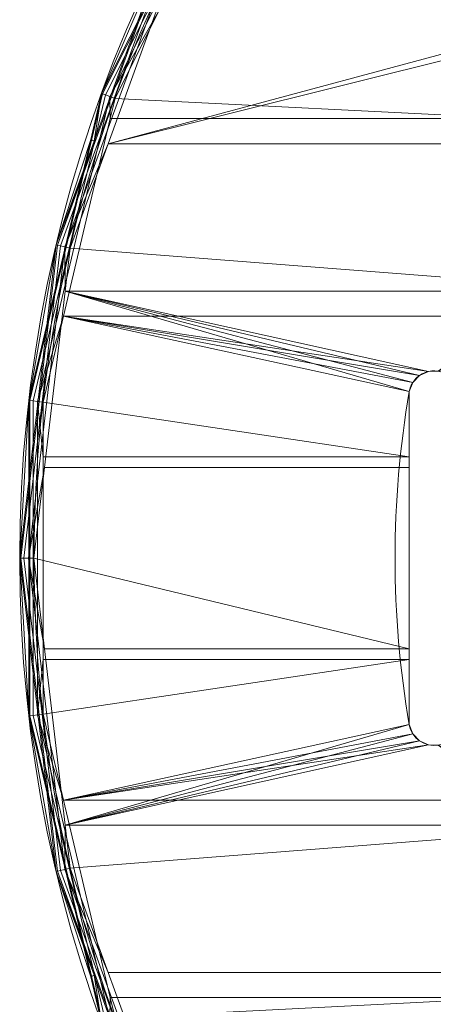
# Model space of a CAD drawing. Units: millimetres. Extents: x -190 to 190, y 515 to 895.
# Drawn here: x -190 to -132, y 643 to 780 of the extents above; entities that cross this region are included whole.
import ezdxf

# ---------------------------------------------------------------- set-up
doc = ezdxf.new("R2010")
doc.units = ezdxf.units.MM
doc.layers.add('1', color=7, linetype='Continuous', true_color=0xffffff)

# ---------------------------------------------------------------- blocks, each defined once
blk = doc.blocks.new('UG_SURFACE_001')
at = {"layer": '1', "color": 1, "linetype": 'Continuous', "lineweight": 18}
for points in [[(-169.79, 790.27, 644), (-178.54, 769.98, 648), (-158.74, 809.41, 648)], [(-178.4, 769.93, 648.77), (-158.62, 809.32, 648.77), (-158.74, 809.41, 648), (-178.54, 769.98, 648)], [(-177.99, 769.78, 649.41), (-158.25, 809.08, 649.41), (-158.62, 809.32, 648.77), (-178.4, 769.93, 648.77)], [(-177.38, 769.56, 649.85), (-157.71, 808.73, 649.85), (-158.25, 809.08, 649.41), (-177.99, 769.78, 649.41)], [(-170.57, 781.44, 650), (-157.07, 808.31, 650), (-157.71, 808.73, 649.85), (-177.38, 769.56, 649.85)], [(-179.6, 763.31, 644), (-169.79, 790.27, 644), (-169.65, 790.2, 643.23), (-184.73, 748.78, 643.23)], [(-169.27, 790.01, 642.59), (-184.31, 748.68, 642.59), (-184.73, 748.78, 643.23), (-169.65, 790.2, 643.23)], [(-168.69, 789.72, 642.15), (-183.68, 748.53, 642.15), (-184.31, 748.68, 642.59), (-169.27, 790.01, 642.59)], [(-183.68, 748.53, 642.15), (-168.69, 789.72, 642.15), (-170.89, 781.44, 642), (-177.61, 762.97, 642)], [(-178.54, 769.98, 648), (-169.79, 790.27, 644), (-179.6, 763.31, 644)], [(-177.61, 762.97, 642), (-170.89, 781.44, 642), (-112.77, 781.44, 642), (-112.39, 780.46, 642)], [(-177.38, 769.56, 649.85), (-176.66, 769.3, 650), (-170.57, 781.44, 650)], [(-120.75, 766.47, 650), (-120.75, 781.44, 650), (-170.57, 781.44, 650), (-176.66, 769.3, 650)], [(-112.39, 780.46, 642), (-111.45, 779.47, 642), (-177.61, 762.97, 642)], [(-105.41, 762.97, 642), (-177.61, 762.97, 642), (-111.45, 779.47, 642), (-110.21, 778.92, 642)], [(-180.06, 763.56, 648), (-188.72, 727.06, 648), (-188.56, 727.04, 648.77), (-178.4, 769.93, 648.77)], [(-188.13, 726.99, 649.41), (-177.99, 769.78, 649.41), (-178.4, 769.93, 648.77), (-188.56, 727.04, 648.77)], [(-179.6, 763.31, 644), (-180.06, 763.56, 648), (-178.54, 769.98, 648)], [(-178.4, 769.93, 648.77), (-178.54, 769.98, 648), (-180.06, 763.56, 648)], [(-187.49, 726.91, 649.85), (-177.38, 769.56, 649.85), (-177.99, 769.78, 649.41), (-188.13, 726.99, 649.41)], [(-183.88, 738.85, 650), (-177.33, 766.47, 650), (-177.38, 769.56, 649.85), (-187.49, 726.91, 649.85)], [(-177.33, 766.47, 650), (-176.66, 769.3, 650), (-177.38, 769.56, 649.85)], [(-176.66, 769.3, 650), (-177.33, 766.47, 650), (-120.75, 766.47, 650)], [(-183.88, 738.85, 650), (-120.75, 738.85, 650), (-120.75, 766.47, 650), (-177.33, 766.47, 650)], [(-188.72, 727.06, 648), (-180.06, 763.56, 648), (-184.88, 748.82, 644)], [(-180.06, 763.56, 648), (-179.6, 763.31, 644), (-184.88, 748.82, 644)], [(-184.73, 748.78, 643.23), (-184.88, 748.82, 644), (-179.6, 763.31, 644)], [(-177.61, 762.97, 642), (-182.93, 748.36, 642), (-183.68, 748.53, 642.15)], [(-182.93, 748.36, 642), (-177.61, 762.97, 642), (-105.41, 762.97, 642), (-105.41, 742.35, 642)], [(-184.88, 748.82, 644), (-190, 705, 644), (-188.72, 727.06, 648)], [(-184.73, 748.78, 643.23), (-189.85, 705, 643.23), (-190, 705, 644), (-184.88, 748.82, 644)], [(-184.31, 748.68, 642.59), (-189.41, 705, 642.59), (-189.85, 705, 643.23), (-184.73, 748.78, 643.23)], [(-183.68, 748.53, 642.15), (-188.77, 705, 642.15), (-189.41, 705, 642.59), (-184.31, 748.68, 642.59)], [(-188.77, 705, 642.15), (-183.68, 748.53, 642.15), (-183.63, 742.35, 642), (-186.52, 717.67, 642)], [(-183.68, 748.53, 642.15), (-182.93, 748.36, 642), (-183.63, 742.35, 642)], [(-105.41, 742.35, 642), (-183.63, 742.35, 642), (-182.93, 748.36, 642)], [(-135.51, 728.29, 642), (-135.51, 717.67, 642), (-186.52, 717.67, 642), (-183.63, 742.35, 642)], [(-183.63, 742.35, 642), (-135.02, 729.57, 642), (-135.51, 728.29, 642)], [(-183.63, 742.35, 642), (-132.84, 731.11, 642), (-134.08, 730.56, 642)], [(-134.08, 730.56, 642), (-135.02, 729.57, 642), (-183.63, 742.35, 642)], [(-131.47, 731.15, 642), (-132.84, 731.11, 642), (-183.63, 742.35, 642), (-105.41, 742.35, 642)], [(-187.49, 726.91, 649.85), (-186.73, 726.83, 650), (-183.88, 738.85, 650)], [(-135.51, 719.17, 650), (-135.51, 728.29, 650), (-183.88, 738.85, 650), (-186.73, 726.83, 650)], [(-120.75, 738.85, 650), (-183.88, 738.85, 650), (-132.84, 731.11, 650), (-131.47, 731.15, 650)], [(-183.88, 738.85, 650), (-135.02, 729.57, 650), (-134.08, 730.56, 650)], [(-135.51, 728.29, 650), (-135.02, 729.57, 650), (-183.88, 738.85, 650)], [(-134.08, 730.56, 650), (-132.84, 731.11, 650), (-183.88, 738.85, 650)], [(-134.08, 730.56, 642), (-134.08, 730.56, 650), (-135.02, 729.57, 650), (-135.02, 729.57, 642)], [(-132.84, 731.11, 642), (-132.84, 731.11, 650), (-134.08, 730.56, 650), (-134.08, 730.56, 642)], [(-131.47, 731.15, 642), (-131.47, 731.15, 650), (-132.84, 731.11, 650), (-132.84, 731.11, 642)], [(-135.02, 729.57, 642), (-135.02, 729.57, 650), (-135.51, 728.29, 650), (-135.51, 728.29, 642)], [(-135.51, 717.67, 642), (-135.51, 728.29, 642), (-135.51, 728.29, 650), (-135.51, 719.17, 650)], [(-190, 705, 644), (-188.72, 705, 648), (-188.72, 727.06, 648)], [(-188.56, 727.04, 648.77), (-188.72, 727.06, 648), (-188.72, 705, 648)], [(-188.72, 705, 648), (-188.72, 682.94, 648), (-188.56, 682.96, 648.77), (-188.56, 727.04, 648.77)], [(-188.13, 683.01, 649.41), (-188.13, 726.99, 649.41), (-188.56, 727.04, 648.77), (-188.56, 682.96, 648.77)], [(-187.49, 683.09, 649.85), (-187.49, 726.91, 649.85), (-188.13, 726.99, 649.41), (-188.13, 683.01, 649.41)], [(-187.49, 726.91, 649.85), (-187.49, 683.09, 649.85), (-186.73, 690.83, 650), (-186.73, 719.17, 650)], [(-186.73, 719.17, 650), (-186.73, 726.83, 650), (-187.49, 726.91, 649.85)], [(-186.73, 726.83, 650), (-186.73, 719.17, 650), (-135.51, 719.17, 650)], [(-135.51, 719.17, 650), (-186.73, 719.17, 650), (-186.73, 690.83, 650), (-135.51, 690.83, 650)], [(-135.51, 692.33, 642), (-135.51, 717.67, 642), (-135.51, 719.17, 650), (-135.51, 690.83, 650)], [(-186.52, 717.67, 642), (-188, 705, 642), (-188.77, 705, 642.15)], [(-188, 705, 642), (-186.52, 717.67, 642), (-135.51, 717.67, 642), (-135.51, 692.33, 642)], [(-188.72, 682.94, 648), (-190, 705, 644), (-184.88, 661.18, 644)], [(-188.72, 682.94, 648), (-188.72, 705, 648), (-190, 705, 644)], [(-189.85, 705, 643.23), (-184.73, 661.22, 643.23), (-184.88, 661.18, 644), (-190, 705, 644)], [(-189.41, 705, 642.59), (-184.31, 661.32, 642.59), (-184.73, 661.22, 643.23), (-189.85, 705, 643.23)], [(-188.77, 705, 642.15), (-183.68, 661.47, 642.15), (-184.31, 661.32, 642.59), (-189.41, 705, 642.59)], [(-188.77, 705, 642.15), (-188, 705, 642), (-186.52, 692.33, 642)], [(-186.52, 692.33, 642), (-183.63, 667.65, 642), (-183.68, 661.47, 642.15), (-188.77, 705, 642.15)], [(-135.51, 692.33, 642), (-186.52, 692.33, 642), (-188, 705, 642)], [(-183.63, 667.65, 642), (-186.52, 692.33, 642), (-135.51, 692.33, 642), (-135.51, 681.71, 642)], [(-135.51, 690.83, 650), (-135.51, 681.71, 650), (-135.51, 681.71, 642), (-135.51, 692.33, 642)], [(-187.49, 683.09, 649.85), (-186.73, 683.17, 650), (-186.73, 690.83, 650)], [(-135.51, 690.83, 650), (-186.73, 690.83, 650), (-186.73, 683.17, 650)], [(-186.73, 683.17, 650), (-183.88, 671.15, 650), (-135.51, 681.71, 650), (-135.51, 690.83, 650)], [(-177.38, 640.44, 649.85), (-187.49, 683.09, 649.85), (-188.13, 683.01, 649.41), (-177.99, 640.22, 649.41)], [(-183.88, 671.15, 650), (-186.73, 683.17, 650), (-187.49, 683.09, 649.85)], [(-187.49, 683.09, 649.85), (-177.38, 640.44, 649.85), (-177.33, 643.53, 650), (-183.88, 671.15, 650)], [(-178.4, 640.07, 648.77), (-188.56, 682.96, 648.77), (-188.72, 682.94, 648), (-180.06, 646.44, 648)], [(-184.88, 661.18, 644), (-180.06, 646.44, 648), (-188.72, 682.94, 648)], [(-177.99, 640.22, 649.41), (-188.13, 683.01, 649.41), (-188.56, 682.96, 648.77), (-178.4, 640.07, 648.77)], [(-183.88, 671.15, 650), (-135.02, 680.43, 650), (-135.51, 681.71, 650)], [(-135.51, 681.71, 642), (-135.02, 680.43, 642), (-183.63, 667.65, 642)], [(-135.51, 681.71, 642), (-135.51, 681.71, 650), (-135.02, 680.43, 650), (-135.02, 680.43, 642)], [(-134.08, 679.44, 650), (-135.02, 680.43, 650), (-183.88, 671.15, 650)], [(-183.63, 667.65, 642), (-135.02, 680.43, 642), (-134.08, 679.44, 642)], [(-135.02, 680.43, 642), (-135.02, 680.43, 650), (-134.08, 679.44, 650), (-134.08, 679.44, 642)], [(-183.88, 671.15, 650), (-132.84, 678.89, 650), (-134.08, 679.44, 650)], [(-134.08, 679.44, 642), (-132.84, 678.89, 642), (-183.63, 667.65, 642)], [(-134.08, 679.44, 642), (-134.08, 679.44, 650), (-132.84, 678.89, 650), (-132.84, 678.89, 642)], [(-131.47, 678.85, 650), (-132.84, 678.89, 650), (-183.88, 671.15, 650), (-120.75, 671.15, 650)], [(-105.41, 667.65, 642), (-183.63, 667.65, 642), (-132.84, 678.89, 642), (-131.47, 678.85, 642)], [(-132.84, 678.89, 642), (-132.84, 678.89, 650), (-131.47, 678.85, 650), (-131.47, 678.85, 642)], [(-177.33, 643.53, 650), (-120.75, 643.53, 650), (-120.75, 671.15, 650), (-183.88, 671.15, 650)], [(-183.63, 667.65, 642), (-182.93, 661.64, 642), (-183.68, 661.47, 642.15)], [(-182.93, 661.64, 642), (-183.63, 667.65, 642), (-105.41, 667.65, 642)], [(-105.41, 667.65, 642), (-105.41, 647.03, 642), (-177.61, 647.03, 642), (-182.93, 661.64, 642)], [(-179.6, 646.69, 644), (-184.88, 661.18, 644), (-184.73, 661.22, 643.23)], [(-184.88, 661.18, 644), (-179.6, 646.69, 644), (-180.06, 646.44, 648)], [(-184.31, 661.32, 642.59), (-169.27, 619.99, 642.59), (-169.65, 619.8, 643.23), (-184.73, 661.22, 643.23)], [(-184.73, 661.22, 643.23), (-169.65, 619.8, 643.23), (-169.79, 619.73, 644), (-179.6, 646.69, 644)], [(-183.68, 661.47, 642.15), (-168.69, 620.28, 642.15), (-169.27, 619.99, 642.59), (-184.31, 661.32, 642.59)], [(-183.68, 661.47, 642.15), (-182.93, 661.64, 642), (-177.61, 647.03, 642)], [(-168.69, 620.28, 642.15), (-183.68, 661.47, 642.15), (-177.61, 647.03, 642), (-174.08, 637.33, 642)], [(-178.54, 640.02, 648), (-180.06, 646.44, 648), (-179.6, 646.69, 644)], [(-180.06, 646.44, 648), (-178.54, 640.02, 648), (-178.4, 640.07, 648.77)], [(-179.6, 646.69, 644), (-169.79, 619.73, 644), (-178.54, 640.02, 648)], [(-177.61, 647.03, 642), (-105.41, 647.03, 642), (-105.41, 637.33, 642), (-174.08, 637.33, 642)], [(-177.38, 640.44, 649.85), (-176.66, 640.7, 650), (-177.33, 643.53, 650)], [(-120.75, 643.53, 650), (-177.33, 643.53, 650), (-176.66, 640.7, 650)], [(-176.66, 640.7, 650), (-173.21, 633.83, 650), (-120.75, 633.83, 650), (-120.75, 643.53, 650)]]:
    blk.add_3dface(points, dxfattribs=at)

msp = doc.modelspace()

# ---------------------------------------------------------------- linework, layer by layer
at = {"layer": '1', "color": 1, "linetype": 'Continuous', "lineweight": 18}
for p, q in [((-135.51, 728.29, 642), (-135.51, 728.29, 650)), ((-135.51, 681.71, 650), (-135.51, 681.71, 642))]:
    msp.add_line(p, q, dxfattribs=at)
for centre, radius in [((0, 705, 644), 190), ((0, 705, 650), 188)]:
    msp.add_circle(centre, radius, dxfattribs=at)
at = {"layer": '1', "color": 1, "linetype": 'Continuous', "lineweight": 18, "extrusion": (0, 0, -1)}
for centre, radius in [((0, 705, -648), 190), ((0, 705, -642), 188)]:
    msp.add_circle(centre, radius, dxfattribs=at)
for centre, radius, start, end in [((132.06, 727.7, -650), 3.5, 9.7533, 189.7533), ((0, 705, -642), 137.5, 350.2467, 9.7533), ((0, 705, -650), 137.5, 350.2467, 9.7533), ((132.06, 682.3, -650), 3.5, 170.2467, 350.2467)]:
    msp.add_arc(centre, radius, start, end, dxfattribs=at)
at = {"layer": '1', "color": 1, "linetype": 'Continuous', "lineweight": 18}
for centre, start, end in [((-132.06, 727.7, 642), 350.2467, 170.2467), ((-132.06, 682.3, 642), 189.7533, 9.7533)]:
    msp.add_arc(centre, 3.5, start, end, dxfattribs=at)

# ---------------------------------------------------------------- block references
msp.add_blockref('UG_SURFACE_001', (0, 0), dxfattribs=at)

doc.saveas('drawing.dxf')
